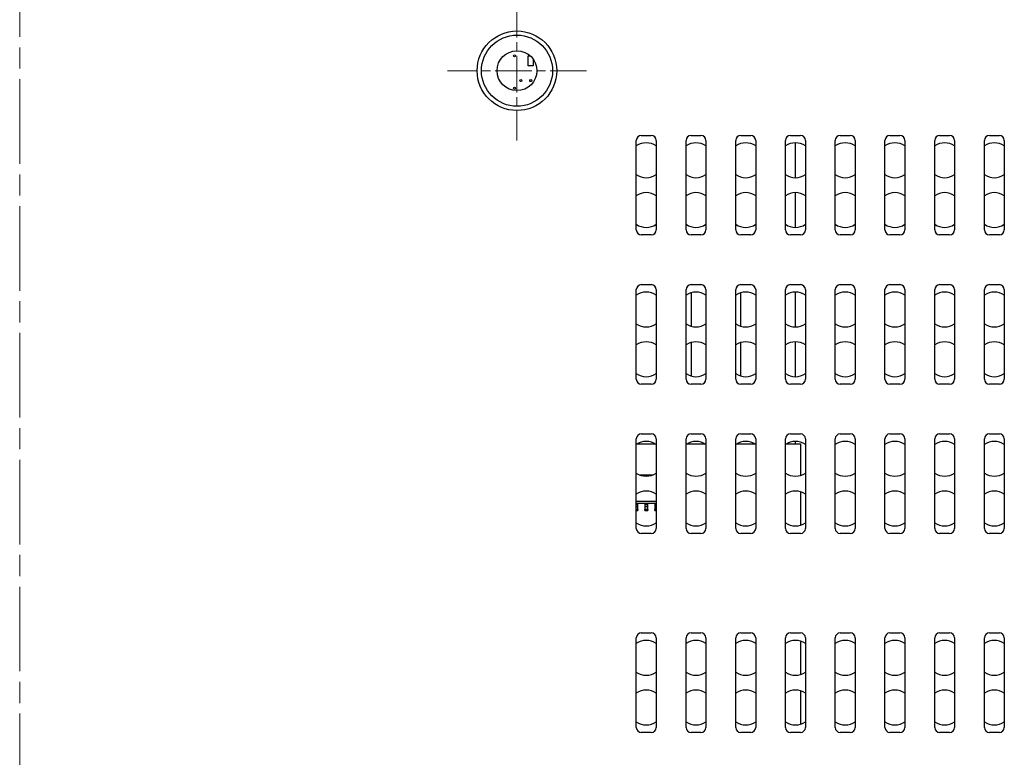
# Model space of a CAD drawing. Units: millimetres. Extents: x 34 to 1240, y 32 to 865.
# Drawn here: x 983 to 1082, y 407 to 481 of the extents above; entities that cross this region are included whole.
import ezdxf

# ---------------------------------------------------------------- set-up
doc = ezdxf.new("R2010")
doc.units = ezdxf.units.MM
doc.header["$LTSCALE"] = 3
doc.linetypes.add('CHAIN', pattern=[0.3543, 0.2362, -0.0295, 0.0591, -0.0295])
for name, color, linetype, lineweight in [('Visible Tangent Edges(TDC)', 179, 'Continuous', 25), ('中心線(TDC)', 1, 'CHAIN', 9), ('中心ﾏｰｸ(TDC)', 1, 'CHAIN', 9), ('表示ｴｯｼﾞ(TDC)', 7, 'Continuous', 25)]:
    doc.layers.add(name, color=color, linetype=linetype, lineweight=lineweight)

msp = doc.modelspace()

# ---------------------------------------------------------------- linework, layer by layer
at = {"layer": 'Visible Tangent Edges(TDC)'}
for p, q in [((1045.0044, 431.8546), (1044.8544, 431.8546)), ((1046.0044, 431.8546), (1045.7044, 431.8546)), ((1046.8544, 431.8546), (1046.7044, 431.8546))]:
    msp.add_line(p, q, dxfattribs=at)
at = {"layer": '中心線(TDC)', "linetype": 'CHAIN', "ltscale": 11.995484}
msp.add_line((982.8544, 288.0978), (982.8544, 519.4264), dxfattribs=at)
at = {"layer": '中心ﾏｰｸ(TDC)', "linetype": 'CHAIN', "ltscale": 5.185534}
for p, q in [((1032.8544, 482.9546), (1032.8544, 468.9546)), ((1039.8544, 475.9546), (1025.8544, 475.9546))]:
    msp.add_line(p, q, dxfattribs=at)
at = {"layer": '表示ｴｯｼﾞ(TDC)'}
for p, q in [((1033.9844, 476.4546), (1033.9844, 477.4546)), ((1033.9844, 477.4546), (1034.1773, 477.4546)), ((1034.4844, 476.4546), (1033.9844, 476.4546)), ((1034.4844, 477.1135), (1034.4844, 476.4546)), ((1045.3544, 469.4546), (1046.3544, 469.4546)), ((1050.3544, 469.4546), (1051.3544, 469.4546)), ((1055.3544, 469.4546), (1056.3544, 469.4546)), ((1060.3544, 469.4546), (1061.3544, 469.4546)), ((1065.3544, 469.4546), (1066.3544, 469.4546)), ((1070.3544, 469.4546), (1071.3544, 469.4546)), ((1075.3544, 469.4546), (1076.3544, 469.4546)), ((1080.3544, 469.4546), (1081.3544, 469.4546)), ((1044.8544, 459.9546), (1044.8544, 468.9546)), ((1046.8544, 468.9546), (1046.8544, 459.9546)), ((1049.8544, 459.9546), (1049.8544, 468.9546)), ((1051.8544, 468.9546), (1051.8544, 459.9546)), ((1054.8544, 459.9546), (1054.8544, 468.9546)), ((1056.8544, 468.9546), (1056.8544, 459.9546)), ((1059.8544, 459.9546), (1059.8544, 468.9546)), ((1060.8544, 465.2046), (1060.8544, 468.7046)), ((1061.8544, 468.9546), (1061.8544, 459.9546)), ((1064.8544, 459.9546), (1064.8544, 468.9546)), ((1066.8544, 468.9546), (1066.8544, 459.9546)), ((1069.8544, 459.9546), (1069.8544, 468.9546)), ((1071.8544, 468.9546), (1071.8544, 459.9546)), ((1074.8544, 459.9546), (1074.8544, 468.9546)), ((1076.8544, 468.9546), (1076.8544, 459.9546)), ((1079.8544, 459.9546), (1079.8544, 468.9546)), ((1081.8544, 468.9546), (1081.8544, 459.9546)), ((1060.8544, 460.2046), (1060.8544, 463.7046)), ((1046.3544, 459.4546), (1045.3544, 459.4546)), ((1051.3544, 459.4546), (1050.3544, 459.4546)), ((1056.3544, 459.4546), (1055.3544, 459.4546)), ((1061.3544, 459.4546), (1060.3544, 459.4546)), ((1066.3544, 459.4546), (1065.3544, 459.4546)), ((1071.3544, 459.4546), (1070.3544, 459.4546)), ((1076.3544, 459.4546), (1075.3544, 459.4546)), ((1081.3544, 459.4546), (1080.3544, 459.4546)), ((1045.3544, 454.4546), (1046.3544, 454.4546)), ((1050.3544, 454.4546), (1051.3544, 454.4546)), ((1055.3544, 454.4546), (1056.3544, 454.4546)), ((1060.3544, 454.4546), (1061.3544, 454.4546)), ((1065.3544, 454.4546), (1066.3544, 454.4546)), ((1070.3544, 454.4546), (1071.3544, 454.4546)), ((1075.3544, 454.4546), (1076.3544, 454.4546)), ((1080.3544, 454.4546), (1081.3544, 454.4546)), ((1044.8544, 444.9546), (1044.8544, 453.9546)), ((1046.8544, 453.9546), (1046.8544, 444.9546)), ((1049.8544, 444.9546), (1049.8544, 453.9546)), ((1050.3544, 453.6316), (1050.3544, 450.2775)), ((1051.8544, 453.9546), (1051.8544, 444.9546)), ((1054.8544, 444.9546), (1054.8544, 453.9546)), ((1055.3544, 450.2775), (1055.3544, 453.6316)), ((1056.8544, 453.9546), (1056.8544, 444.9546)), ((1059.8544, 444.9546), (1059.8544, 453.9546)), ((1060.8544, 450.2046), (1060.8544, 453.7046)), ((1061.8544, 453.9546), (1061.8544, 444.9546)), ((1064.8544, 444.9546), (1064.8544, 453.9546)), ((1066.8544, 453.9546), (1066.8544, 444.9546)), ((1069.8544, 444.9546), (1069.8544, 453.9546)), ((1071.8544, 453.9546), (1071.8544, 444.9546)), ((1074.8544, 444.9546), (1074.8544, 453.9546)), ((1076.8544, 453.9546), (1076.8544, 444.9546)), ((1079.8544, 444.9546), (1079.8544, 453.9546)), ((1081.8544, 453.9546), (1081.8544, 444.9546)), ((1050.3544, 448.6316), (1050.3544, 445.2775)), ((1055.3544, 445.2775), (1055.3544, 448.6316)), ((1060.8544, 445.2046), (1060.8544, 448.7046)), ((1046.3544, 444.4546), (1045.3544, 444.4546)), ((1051.3544, 444.4546), (1050.3544, 444.4546)), ((1056.3544, 444.4546), (1055.3544, 444.4546)), ((1061.3544, 444.4546), (1060.3544, 444.4546)), ((1066.3544, 444.4546), (1065.3544, 444.4546)), ((1071.3544, 444.4546), (1070.3544, 444.4546)), ((1076.3544, 444.4546), (1075.3544, 444.4546)), ((1081.3544, 444.4546), (1080.3544, 444.4546)), ((1044.8544, 429.9546), (1044.8544, 438.9546)), ((1045.3544, 439.4546), (1046.3544, 439.4546)), ((1046.8544, 438.9546), (1046.8544, 429.9546)), ((1049.8544, 429.9546), (1049.8544, 438.9546)), ((1050.3544, 439.4546), (1051.3544, 439.4546)), ((1051.8544, 438.9546), (1051.8544, 429.9546)), ((1054.8544, 429.9546), (1054.8544, 438.9546)), ((1055.3544, 439.4546), (1056.3544, 439.4546)), ((1056.8544, 438.9546), (1056.8544, 429.9546)), ((1059.8544, 429.9546), (1059.8544, 438.9546)), ((1060.3544, 439.4546), (1061.3544, 439.4546)), ((1060.8544, 438.4546), (1060.8544, 438.7046)), ((1061.8544, 438.9546), (1061.8544, 429.9546)), ((1064.8544, 429.9546), (1064.8544, 438.9546)), ((1065.3544, 439.4546), (1066.3544, 439.4546)), ((1066.8544, 438.9546), (1066.8544, 429.9546)), ((1069.8544, 429.9546), (1069.8544, 438.9546)), ((1070.3544, 439.4546), (1071.3544, 439.4546)), ((1071.8544, 438.9546), (1071.8544, 429.9546)), ((1074.8544, 429.9546), (1074.8544, 438.9546)), ((1075.3544, 439.4546), (1076.3544, 439.4546)), ((1076.8544, 438.9546), (1076.8544, 429.9546)), ((1079.8544, 429.9546), (1079.8544, 438.9546)), ((1080.3544, 439.4546), (1081.3544, 439.4546)), ((1081.8544, 438.9546), (1081.8544, 429.9546)), ((1044.953, 438.4546), (1046.7558, 438.4546)), ((1049.953, 438.4546), (1051.7558, 438.4546)), ((1054.953, 438.4546), (1056.7558, 438.4546)), ((1059.953, 438.4546), (1061.3544, 438.4546)), ((1061.3544, 438.4546), (1061.3544, 435.2775)), ((1045.1455, 435.3546), (1046.5633, 435.3546)), ((1061.3544, 433.6316), (1061.3544, 430.2775)), ((1046.8544, 432.6546), (1044.8544, 432.6546)), ((1046.8544, 432.4546), (1044.8544, 432.4546)), ((1044.8544, 432.3546), (1045.0044, 432.3546)), ((1044.8544, 432.1546), (1045.0044, 432.1546)), ((1044.8544, 431.7546), (1045.0044, 431.7546)), ((1045.0044, 432.3546), (1045.0044, 432.4546)), ((1045.0044, 432.1546), (1045.0044, 432.3546)), ((1045.0044, 431.8546), (1045.0044, 432.1546)), ((1045.0044, 431.8546), (1045.0044, 431.7546)), ((1045.7044, 432.4546), (1045.7044, 432.3546)), ((1045.7044, 432.3546), (1045.7044, 432.1546)), ((1045.7044, 432.3546), (1046.0044, 432.3546)), ((1045.7044, 432.1546), (1045.7044, 431.8546)), ((1045.7044, 432.1546), (1046.0044, 432.1546)), ((1045.7044, 431.7546), (1045.7044, 431.8546)), ((1045.7044, 431.7546), (1046.0044, 431.7546)), ((1046.0044, 432.3546), (1046.0044, 432.4546)), ((1046.0044, 432.1546), (1046.0044, 432.3546)), ((1046.0044, 431.8546), (1046.0044, 432.1546)), ((1046.0044, 431.8546), (1046.0044, 431.7546)), ((1046.7044, 432.4546), (1046.7044, 432.3546)), ((1046.7044, 432.3546), (1046.7044, 432.1546)), ((1046.7044, 432.3546), (1046.8544, 432.3546)), ((1046.7044, 432.1546), (1046.7044, 431.8546)), ((1046.7044, 432.1546), (1046.8544, 432.1546)), ((1046.7044, 431.7546), (1046.7044, 431.8546)), ((1046.7044, 431.7546), (1046.8544, 431.7546)), ((1046.3544, 429.4546), (1045.3544, 429.4546)), ((1051.3544, 429.4546), (1050.3544, 429.4546)), ((1056.3544, 429.4546), (1055.3544, 429.4546)), ((1061.3544, 429.4546), (1060.3544, 429.4546)), ((1066.3544, 429.4546), (1065.3544, 429.4546)), ((1071.3544, 429.4546), (1070.3544, 429.4546)), ((1076.3544, 429.4546), (1075.3544, 429.4546)), ((1081.3544, 429.4546), (1080.3544, 429.4546)), ((1044.8544, 409.9546), (1044.8544, 418.9546)), ((1045.3544, 419.4546), (1046.3544, 419.4546)), ((1046.8544, 418.9546), (1046.8544, 409.9546)), ((1049.8544, 409.9546), (1049.8544, 418.9546)), ((1050.3544, 419.4546), (1051.3544, 419.4546)), ((1051.8544, 418.9546), (1051.8544, 409.9546)), ((1054.8544, 409.9546), (1054.8544, 418.9546)), ((1055.3544, 419.4546), (1056.3544, 419.4546)), ((1056.8544, 418.9546), (1056.8544, 409.9546)), ((1059.8544, 409.9546), (1059.8544, 418.9546)), ((1060.3544, 419.4546), (1061.3544, 419.4546)), ((1061.8544, 418.9546), (1061.8544, 409.9546)), ((1064.8544, 409.9546), (1064.8544, 418.9546)), ((1065.3544, 419.4546), (1066.3544, 419.4546)), ((1066.8544, 418.9546), (1066.8544, 409.9546)), ((1069.8544, 409.9546), (1069.8544, 418.9546)), ((1070.3544, 419.4546), (1071.3544, 419.4546)), ((1071.8544, 418.9546), (1071.8544, 409.9546)), ((1074.8544, 409.9546), (1074.8544, 418.9546)), ((1075.3544, 419.4546), (1076.3544, 419.4546)), ((1076.8544, 418.9546), (1076.8544, 409.9546)), ((1079.8544, 409.9546), (1079.8544, 418.9546)), ((1080.3544, 419.4546), (1081.3544, 419.4546)), ((1081.8544, 418.9546), (1081.8544, 409.9546)), ((1061.3544, 418.6316), (1061.3544, 415.2775)), ((1061.3544, 413.6316), (1061.3544, 410.2775)), ((1046.3544, 409.4546), (1045.3544, 409.4546)), ((1051.3544, 409.4546), (1050.3544, 409.4546)), ((1056.3544, 409.4546), (1055.3544, 409.4546)), ((1061.3544, 409.4546), (1060.3544, 409.4546)), ((1066.3544, 409.4546), (1065.3544, 409.4546)), ((1071.3544, 409.4546), (1070.3544, 409.4546)), ((1076.3544, 409.4546), (1075.3544, 409.4546)), ((1081.3544, 409.4546), (1080.3544, 409.4546))]:
    msp.add_line(p, q, dxfattribs=at)
for centre, radius in [((1032.8544, 475.9546), 4), ((1032.8544, 475.9546), 3.575), ((1032.8544, 475.9546), 2), ((1032.6094, 477.4546), 0.1), ((1032.6094, 474.2046), 0.1), ((1033.2344, 474.9546), 0.1), ((1034.2344, 474.9546), 0.1)]:
    msp.add_circle(centre, radius, dxfattribs=at)
for centre, radius, start, end in [((1045.3544, 468.9546), 0.5, 90, 180), ((1046.3544, 468.9546), 0.5, 0, 90), ((1050.3544, 468.9546), 0.5, 90, 180), ((1051.3544, 468.9546), 0.5, 0, 90), ((1055.3544, 468.9546), 0.5, 90, 180), ((1056.3544, 468.9546), 0.5, 0, 90), ((1060.3544, 468.9546), 0.5, 90, 180), ((1061.3544, 468.9546), 0.5, 0, 90), ((1065.3544, 468.9546), 0.5, 90, 180), ((1066.3544, 468.9546), 0.5, 0, 90), ((1070.3544, 468.9546), 0.5, 90, 180), ((1071.3544, 468.9546), 0.5, 0, 90), ((1075.3544, 468.9546), 0.5, 90, 180), ((1076.3544, 468.9546), 0.5, 0, 90), ((1080.3544, 468.9546), 0.5, 90, 180), ((1081.3544, 468.9546), 0.5, 0, 90), ((1045.8544, 466.9546), 1.75, 55.150095, 124.849905), ((1050.8544, 466.9546), 1.75, 55.150095, 124.849905), ((1055.8544, 466.9546), 1.75, 55.150095, 124.849905), ((1060.8544, 466.9546), 1.75, 55.150095, 124.849905), ((1065.8544, 466.9546), 1.75, 55.150095, 124.849905), ((1070.8544, 466.9546), 1.75, 55.150095, 124.849905), ((1075.8544, 466.9546), 1.75, 55.150095, 124.849905), ((1080.8544, 466.9546), 1.75, 55.150095, 124.849905), ((1045.8544, 466.9546), 1.75, 235.150095, 304.849905), ((1050.8544, 466.9546), 1.75, 235.150095, 304.849905), ((1055.8544, 466.9546), 1.75, 235.150095, 304.849905), ((1060.8544, 466.9546), 1.75, 235.150095, 304.849905), ((1065.8544, 466.9546), 1.75, 235.150095, 304.849905), ((1070.8544, 466.9546), 1.75, 235.150095, 304.849905), ((1075.8544, 466.9546), 1.75, 235.150095, 304.849905), ((1080.8544, 466.9546), 1.75, 235.150095, 304.849905), ((1045.8544, 461.9546), 1.75, 55.150095, 124.849905), ((1050.8544, 461.9546), 1.75, 55.150095, 124.849905), ((1055.8544, 461.9546), 1.75, 55.150095, 124.849905), ((1060.8544, 461.9546), 1.75, 55.150095, 124.849905), ((1065.8544, 461.9546), 1.75, 55.150095, 124.849905), ((1070.8544, 461.9546), 1.75, 55.150095, 124.849905), ((1075.8544, 461.9546), 1.75, 55.150095, 124.849905), ((1080.8544, 461.9546), 1.75, 55.150095, 124.849905), ((1045.8544, 461.9546), 1.75, 235.150095, 304.849905), ((1050.8544, 461.9546), 1.75, 235.150095, 304.849905), ((1055.8544, 461.9546), 1.75, 235.150095, 304.849905), ((1060.8544, 461.9546), 1.75, 235.150095, 304.849905), ((1065.8544, 461.9546), 1.75, 235.150095, 304.849905), ((1070.8544, 461.9546), 1.75, 235.150095, 304.849905), ((1075.8544, 461.9546), 1.75, 235.150095, 304.849905), ((1080.8544, 461.9546), 1.75, 235.150095, 304.849905), ((1045.3544, 459.9546), 0.5, 180, 270), ((1046.3544, 459.9546), 0.5, 270, 0), ((1050.3544, 459.9546), 0.5, 180, 270), ((1051.3544, 459.9546), 0.5, 270, 0), ((1055.3544, 459.9546), 0.5, 180, 270), ((1056.3544, 459.9546), 0.5, 270, 0), ((1060.3544, 459.9546), 0.5, 180, 270), ((1061.3544, 459.9546), 0.5, 270, 0), ((1065.3544, 459.9546), 0.5, 180, 270), ((1066.3544, 459.9546), 0.5, 270, 0), ((1070.3544, 459.9546), 0.5, 180, 270), ((1071.3544, 459.9546), 0.5, 270, 0), ((1075.3544, 459.9546), 0.5, 180, 270), ((1076.3544, 459.9546), 0.5, 270, 0), ((1080.3544, 459.9546), 0.5, 180, 270), ((1081.3544, 459.9546), 0.5, 270, 0), ((1045.3544, 453.9546), 0.5, 90, 180), ((1046.3544, 453.9546), 0.5, 0, 90), ((1050.3544, 453.9546), 0.5, 90, 180), ((1051.3544, 453.9546), 0.5, 0, 90), ((1055.3544, 453.9546), 0.5, 90, 180), ((1056.3544, 453.9546), 0.5, 0, 90), ((1060.3544, 453.9546), 0.5, 90, 180), ((1061.3544, 453.9546), 0.5, 0, 90), ((1065.3544, 453.9546), 0.5, 90, 180), ((1066.3544, 453.9546), 0.5, 0, 90), ((1070.3544, 453.9546), 0.5, 90, 180), ((1071.3544, 453.9546), 0.5, 0, 90), ((1075.3544, 453.9546), 0.5, 90, 180), ((1076.3544, 453.9546), 0.5, 0, 90), ((1080.3544, 453.9546), 0.5, 90, 180), ((1081.3544, 453.9546), 0.5, 0, 90), ((1045.8544, 451.9546), 1.75, 55.150095, 124.849905), ((1050.8544, 451.9546), 1.75, 55.150095, 124.849905), ((1055.8544, 451.9546), 1.75, 55.150095, 124.849905), ((1060.8544, 451.9546), 1.75, 55.150095, 124.849905), ((1065.8544, 451.9546), 1.75, 55.150095, 124.849905), ((1070.8544, 451.9546), 1.75, 55.150095, 124.849905), ((1075.8544, 451.9546), 1.75, 55.150095, 124.849905), ((1080.8544, 451.9546), 1.75, 55.150095, 124.849905), ((1045.8544, 451.9546), 1.75, 235.150095, 304.849905), ((1050.8544, 451.9546), 1.75, 235.150095, 304.849905), ((1055.8544, 451.9546), 1.75, 235.150095, 304.849905), ((1060.8544, 451.9546), 1.75, 235.150095, 304.849905), ((1065.8544, 451.9546), 1.75, 235.150095, 304.849905), ((1070.8544, 451.9546), 1.75, 235.150095, 304.849905), ((1075.8544, 451.9546), 1.75, 235.150095, 304.849905), ((1080.8544, 451.9546), 1.75, 235.150095, 304.849905), ((1045.8544, 446.9546), 1.75, 55.150095, 124.849905), ((1050.8544, 446.9546), 1.75, 55.150095, 124.849905), ((1055.8544, 446.9546), 1.75, 55.150095, 124.849905), ((1060.8544, 446.9546), 1.75, 55.150095, 124.849905), ((1065.8544, 446.9546), 1.75, 55.150095, 124.849905), ((1070.8544, 446.9546), 1.75, 55.150095, 124.849905), ((1075.8544, 446.9546), 1.75, 55.150095, 124.849905), ((1080.8544, 446.9546), 1.75, 55.150095, 124.849905), ((1045.8544, 446.9546), 1.75, 235.150095, 304.849905), ((1050.8544, 446.9546), 1.75, 235.150095, 304.849905), ((1055.8544, 446.9546), 1.75, 235.150095, 304.849905), ((1060.8544, 446.9546), 1.75, 235.150095, 304.849905), ((1065.8544, 446.9546), 1.75, 235.150095, 304.849905), ((1070.8544, 446.9546), 1.75, 235.150095, 304.849905), ((1075.8544, 446.9546), 1.75, 235.150095, 304.849905), ((1080.8544, 446.9546), 1.75, 235.150095, 304.849905), ((1045.3544, 444.9546), 0.5, 180, 270), ((1046.3544, 444.9546), 0.5, 270, 0), ((1050.3544, 444.9546), 0.5, 180, 270), ((1051.3544, 444.9546), 0.5, 270, 0), ((1055.3544, 444.9546), 0.5, 180, 270), ((1056.3544, 444.9546), 0.5, 270, 0), ((1060.3544, 444.9546), 0.5, 180, 270), ((1061.3544, 444.9546), 0.5, 270, 0), ((1065.3544, 444.9546), 0.5, 180, 270), ((1066.3544, 444.9546), 0.5, 270, 0), ((1070.3544, 444.9546), 0.5, 180, 270), ((1071.3544, 444.9546), 0.5, 270, 0), ((1075.3544, 444.9546), 0.5, 180, 270), ((1076.3544, 444.9546), 0.5, 270, 0), ((1080.3544, 444.9546), 0.5, 180, 270), ((1081.3544, 444.9546), 0.5, 270, 0), ((1045.3544, 438.9546), 0.5, 90, 180), ((1045.8544, 436.9546), 1.75, 55.150095, 124.849905), ((1046.3544, 438.9546), 0.5, 0, 90), ((1050.3544, 438.9546), 0.5, 90, 180), ((1050.8544, 436.9546), 1.75, 55.150095, 124.849905), ((1051.3544, 438.9546), 0.5, 0, 90), ((1055.3544, 438.9546), 0.5, 90, 180), ((1055.8544, 436.9546), 1.75, 55.150095, 124.849905), ((1056.3544, 438.9546), 0.5, 0, 90), ((1060.3544, 438.9546), 0.5, 90, 180), ((1060.8544, 436.9546), 1.75, 55.150095, 124.849905), ((1061.3544, 438.9546), 0.5, 0, 90), ((1065.3544, 438.9546), 0.5, 90, 180), ((1065.8544, 436.9546), 1.75, 55.150095, 124.849905), ((1066.3544, 438.9546), 0.5, 0, 90), ((1070.3544, 438.9546), 0.5, 90, 180), ((1070.8544, 436.9546), 1.75, 55.150095, 124.849905), ((1071.3544, 438.9546), 0.5, 0, 90), ((1075.3544, 438.9546), 0.5, 90, 180), ((1075.8544, 436.9546), 1.75, 55.150095, 124.849905), ((1076.3544, 438.9546), 0.5, 0, 90), ((1080.3544, 438.9546), 0.5, 90, 180), ((1080.8544, 436.9546), 1.75, 55.150095, 124.849905), ((1081.3544, 438.9546), 0.5, 0, 90), ((1045.8544, 436.9546), 1.75, 235.150095, 304.849905), ((1050.8544, 436.9546), 1.75, 235.150095, 304.849905), ((1055.8544, 436.9546), 1.75, 235.150095, 304.849905), ((1060.8544, 436.9546), 1.75, 235.150095, 304.849905), ((1065.8544, 436.9546), 1.75, 235.150095, 304.849905), ((1070.8544, 436.9546), 1.75, 235.150095, 304.849905), ((1075.8544, 436.9546), 1.75, 235.150095, 304.849905), ((1080.8544, 436.9546), 1.75, 235.150095, 304.849905), ((1045.8544, 431.9546), 1.75, 55.150095, 124.849905), ((1050.8544, 431.9546), 1.75, 55.150095, 124.849905), ((1055.8544, 431.9546), 1.75, 55.150095, 124.849905), ((1060.8544, 431.9546), 1.75, 55.150095, 124.849905), ((1065.8544, 431.9546), 1.75, 55.150095, 124.849905), ((1070.8544, 431.9546), 1.75, 55.150095, 124.849905), ((1075.8544, 431.9546), 1.75, 55.150095, 124.849905), ((1080.8544, 431.9546), 1.75, 55.150095, 124.849905), ((1045.8544, 431.9546), 1.75, 235.150095, 304.849905), ((1045.3544, 429.9546), 0.5, 180, 270), ((1046.3544, 429.9546), 0.5, 270, 0), ((1050.8544, 431.9546), 1.75, 235.150095, 304.849905), ((1050.3544, 429.9546), 0.5, 180, 270), ((1051.3544, 429.9546), 0.5, 270, 0), ((1055.8544, 431.9546), 1.75, 235.150095, 304.849905), ((1055.3544, 429.9546), 0.5, 180, 270), ((1056.3544, 429.9546), 0.5, 270, 0), ((1060.8544, 431.9546), 1.75, 235.150095, 304.849905), ((1060.3544, 429.9546), 0.5, 180, 270), ((1061.3544, 429.9546), 0.5, 270, 0), ((1065.8544, 431.9546), 1.75, 235.150095, 304.849905), ((1065.3544, 429.9546), 0.5, 180, 270), ((1066.3544, 429.9546), 0.5, 270, 0), ((1070.8544, 431.9546), 1.75, 235.150095, 304.849905), ((1070.3544, 429.9546), 0.5, 180, 270), ((1071.3544, 429.9546), 0.5, 270, 0), ((1075.8544, 431.9546), 1.75, 235.150095, 304.849905), ((1075.3544, 429.9546), 0.5, 180, 270), ((1076.3544, 429.9546), 0.5, 270, 0), ((1080.8544, 431.9546), 1.75, 235.150095, 304.849905), ((1080.3544, 429.9546), 0.5, 180, 270), ((1081.3544, 429.9546), 0.5, 270, 0), ((1045.3544, 418.9546), 0.5, 90, 180), ((1046.3544, 418.9546), 0.5, 0, 90), ((1050.3544, 418.9546), 0.5, 90, 180), ((1051.3544, 418.9546), 0.5, 0, 90), ((1055.3544, 418.9546), 0.5, 90, 180), ((1056.3544, 418.9546), 0.5, 0, 90), ((1060.3544, 418.9546), 0.5, 90, 180), ((1061.3544, 418.9546), 0.5, 0, 90), ((1065.3544, 418.9546), 0.5, 90, 180), ((1066.3544, 418.9546), 0.5, 0, 90), ((1070.3544, 418.9546), 0.5, 90, 180), ((1071.3544, 418.9546), 0.5, 0, 90), ((1075.3544, 418.9546), 0.5, 90, 180), ((1076.3544, 418.9546), 0.5, 0, 90), ((1080.3544, 418.9546), 0.5, 90, 180), ((1081.3544, 418.9546), 0.5, 0, 90), ((1045.8544, 416.9546), 1.75, 55.150095, 124.849905), ((1050.8544, 416.9546), 1.75, 55.150095, 124.849905), ((1055.8544, 416.9546), 1.75, 55.150095, 124.849905), ((1060.8544, 416.9546), 1.75, 55.150095, 124.849905), ((1065.8544, 416.9546), 1.75, 55.150095, 124.849905), ((1070.8544, 416.9546), 1.75, 55.150095, 124.849905), ((1075.8544, 416.9546), 1.75, 55.150095, 124.849905), ((1080.8544, 416.9546), 1.75, 55.150095, 124.849905), ((1045.8544, 416.9546), 1.75, 235.150095, 304.849905), ((1050.8544, 416.9546), 1.75, 235.150095, 304.849905), ((1055.8544, 416.9546), 1.75, 235.150095, 304.849905), ((1060.8544, 416.9546), 1.75, 235.150095, 304.849905), ((1065.8544, 416.9546), 1.75, 235.150095, 304.849905), ((1070.8544, 416.9546), 1.75, 235.150095, 304.849905), ((1075.8544, 416.9546), 1.75, 235.150095, 304.849905), ((1080.8544, 416.9546), 1.75, 235.150095, 304.849905), ((1045.8544, 411.9546), 1.75, 55.150095, 124.849905), ((1050.8544, 411.9546), 1.75, 55.150095, 124.849905), ((1055.8544, 411.9546), 1.75, 55.150095, 124.849905), ((1060.8544, 411.9546), 1.75, 55.150095, 124.849905), ((1065.8544, 411.9546), 1.75, 55.150095, 124.849905), ((1070.8544, 411.9546), 1.75, 55.150095, 124.849905), ((1075.8544, 411.9546), 1.75, 55.150095, 124.849905), ((1080.8544, 411.9546), 1.75, 55.150095, 124.849905), ((1045.8544, 411.9546), 1.75, 235.150095, 304.849905), ((1045.3544, 409.9546), 0.5, 180, 270), ((1046.3544, 409.9546), 0.5, 270, 0), ((1050.8544, 411.9546), 1.75, 235.150095, 304.849905), ((1050.3544, 409.9546), 0.5, 180, 270), ((1051.3544, 409.9546), 0.5, 270, 0), ((1055.8544, 411.9546), 1.75, 235.150095, 304.849905), ((1055.3544, 409.9546), 0.5, 180, 270), ((1056.3544, 409.9546), 0.5, 270, 0), ((1060.8544, 411.9546), 1.75, 235.150095, 304.849905), ((1060.3544, 409.9546), 0.5, 180, 270), ((1061.3544, 409.9546), 0.5, 270, 0), ((1065.8544, 411.9546), 1.75, 235.150095, 304.849905), ((1065.3544, 409.9546), 0.5, 180, 270), ((1066.3544, 409.9546), 0.5, 270, 0), ((1070.8544, 411.9546), 1.75, 235.150095, 304.849905), ((1070.3544, 409.9546), 0.5, 180, 270), ((1071.3544, 409.9546), 0.5, 270, 0), ((1075.8544, 411.9546), 1.75, 235.150095, 304.849905), ((1075.3544, 409.9546), 0.5, 180, 270), ((1076.3544, 409.9546), 0.5, 270, 0), ((1080.8544, 411.9546), 1.75, 235.150095, 304.849905), ((1080.3544, 409.9546), 0.5, 180, 270), ((1081.3544, 409.9546), 0.5, 270, 0)]:
    msp.add_arc(centre, radius, start, end, dxfattribs=at)

doc.saveas('drawing.dxf')
